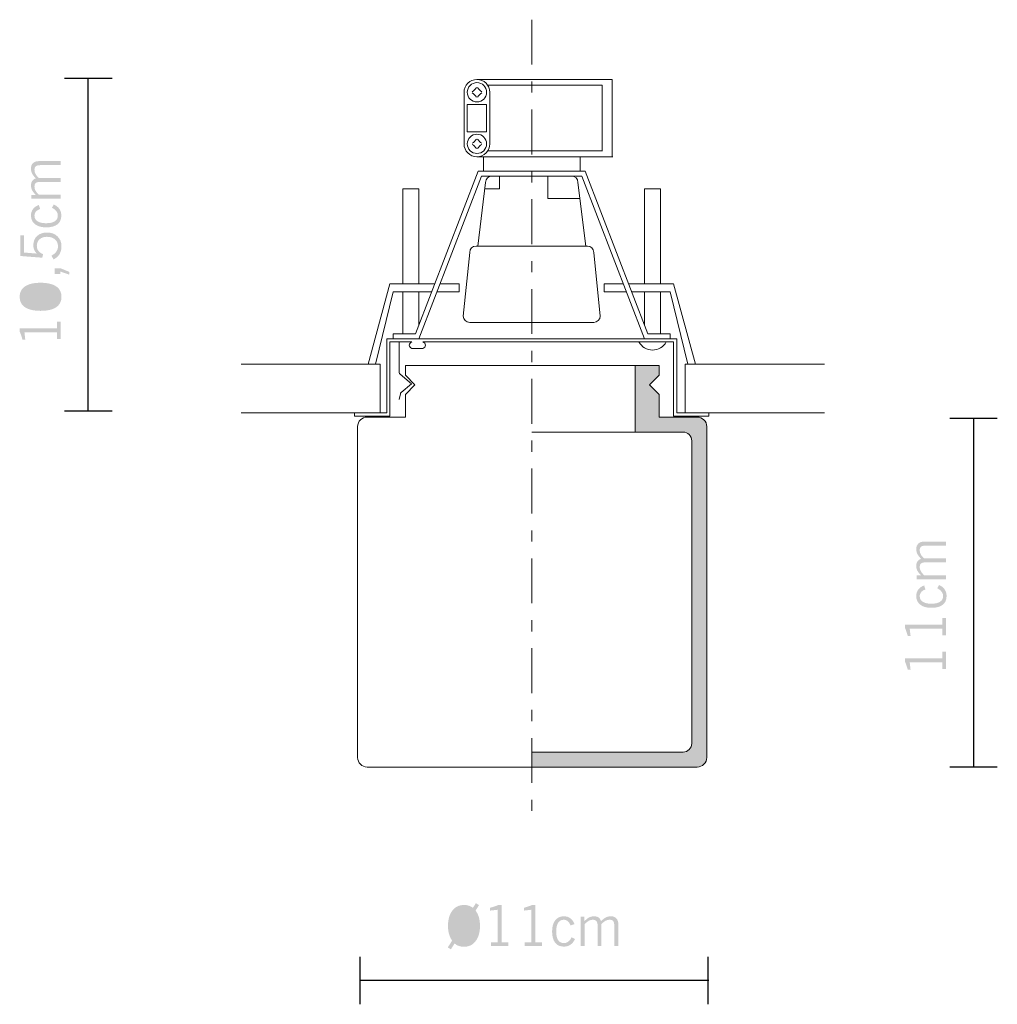
# Model space of a CAD drawing. Extents: x 91.3 to 122.2, y 130.5 to 161.6.
import ezdxf

# ---------------------------------------------------------------- set-up
doc = ezdxf.new("R2010")
doc.units = 0
doc.linetypes.add('AI9-LType1', pattern=[2.830477, 1.415238, -0.530719, 0.353801, -0.530719])

msp = doc.modelspace()

# ---------------------------------------------------------------- hatches: boundary and pattern name
at = {"lineweight": 0}
h = msp.add_hatch(color=256, dxfattribs=at)
h.dxf.hatch_style = 2
edge = h.paths.add_edge_path()
edge.add_spline(control_points=[(92.636, 155.906), (92.636, 155.906), (91.713, 155.906), (91.713, 155.906), (91.713, 155.906), (91.713, 156.025), (91.713, 156.025), (91.713, 156.025), (91.852, 156.025), (91.852, 156.025), (91.797, 156.076), (91.757, 156.126), (91.733, 156.173), (91.709, 156.22), (91.697, 156.271), (91.697, 156.326), (91.697, 156.383), (91.71, 156.43), (91.736, 156.467), (91.762, 156.505), (91.801, 156.532), (91.852, 156.549), (91.797, 156.6), (91.758, 156.65), (91.733, 156.698), (91.709, 156.746), (91.697, 156.799), (91.697, 156.855), (91.697, 156.93), (91.719, 156.989), (91.763, 157.03), (91.808, 157.071), (91.871, 157.092), (91.952, 157.092), (91.952, 157.092), (92.636, 157.092), (92.636, 157.092), (92.636, 157.092), (92.636, 156.965), (92.636, 156.965), (92.636, 156.965), (91.993, 156.965), (91.993, 156.965), (91.927, 156.965), (91.879, 156.953), (91.85, 156.931), (91.821, 156.908), (91.807, 156.871), (91.807, 156.82), (91.807, 156.773), (91.818, 156.728), (91.841, 156.686), (91.864, 156.644), (91.899, 156.602), (91.947, 156.56), (91.947, 156.56), (92.636, 156.56), (92.636, 156.56), (92.636, 156.56), (92.636, 156.438), (92.636, 156.438), (92.636, 156.438), (91.997, 156.438), (91.997, 156.438), (91.93, 156.438), (91.882, 156.427), (91.852, 156.404), (91.822, 156.381), (91.807, 156.343), (91.807, 156.292), (91.807, 156.246), (91.818, 156.203), (91.84, 156.162), (91.862, 156.12), (91.898, 156.078), (91.947, 156.033), (91.947, 156.033), (92.636, 156.033), (92.636, 156.033), (92.636, 156.033), (92.636, 155.906), (92.636, 155.906)], knot_values=[0, 0, 0, 0, 1, 1, 1, 2, 2, 2, 3, 3, 3, 4, 4, 4, 5, 5, 5, 6, 6, 6, 7, 7, 7, 8, 8, 8, 9, 9, 9, 10, 10, 10, 11, 11, 11, 12, 12, 12, 13, 13, 13, 14, 14, 14, 15, 15, 15, 16, 16, 16, 17, 17, 17, 18, 18, 18, 19, 19, 19, 20, 20, 20, 21, 21, 21, 22, 22, 22, 23, 23, 23, 24, 24, 24, 25, 25, 25, 26, 26, 26, 27, 27, 27, 27], degree=3, periodic=0)
h = msp.add_hatch(color=256, dxfattribs=at)
h.dxf.hatch_style = 2
edge = h.paths.add_edge_path()
edge.add_spline(control_points=[(92.415, 155.726), (92.495, 155.689), (92.554, 155.641), (92.594, 155.583), (92.633, 155.524), (92.653, 155.455), (92.653, 155.375), (92.653, 155.254), (92.612, 155.162), (92.531, 155.099), (92.449, 155.036), (92.33, 155.004), (92.175, 155.004), (92.025, 155.004), (91.908, 155.037), (91.823, 155.103), (91.739, 155.168), (91.697, 155.259), (91.697, 155.376), (91.697, 155.455), (91.718, 155.524), (91.761, 155.582), (91.805, 155.639), (91.866, 155.682), (91.945, 155.71), (91.945, 155.71), (91.986, 155.582), (91.986, 155.582), (91.929, 155.564), (91.885, 155.537), (91.853, 155.5), (91.822, 155.464), (91.807, 155.421), (91.807, 155.372), (91.807, 155.295), (91.838, 155.236), (91.902, 155.195), (91.965, 155.154), (92.056, 155.134), (92.174, 155.134), (92.296, 155.134), (92.388, 155.154), (92.45, 155.196), (92.512, 155.237), (92.543, 155.298), (92.543, 155.379), (92.543, 155.428), (92.527, 155.473), (92.495, 155.515), (92.463, 155.557), (92.417, 155.592), (92.358, 155.619), (92.358, 155.619), (92.415, 155.726), (92.415, 155.726)], knot_values=[0, 0, 0, 0, 1, 1, 1, 2, 2, 2, 3, 3, 3, 4, 4, 4, 5, 5, 5, 6, 6, 6, 7, 7, 7, 8, 8, 8, 9, 9, 9, 10, 10, 10, 11, 11, 11, 12, 12, 12, 13, 13, 13, 14, 14, 14, 15, 15, 15, 16, 16, 16, 17, 17, 17, 18, 18, 18, 18], degree=3, periodic=0)
h = msp.add_hatch(color=256, dxfattribs=at)
h.dxf.hatch_style = 2
edge = h.paths.add_edge_path()
edge.add_spline(control_points=[(92.409, 153.995), (92.409, 153.995), (92.341, 154.112), (92.341, 154.112), (92.409, 154.147), (92.461, 154.19), (92.496, 154.24), (92.531, 154.289), (92.548, 154.344), (92.548, 154.405), (92.548, 154.497), (92.517, 154.571), (92.453, 154.625), (92.39, 154.679), (92.304, 154.706), (92.196, 154.706), (92.102, 154.706), (92.026, 154.68), (91.968, 154.628), (91.91, 154.576), (91.881, 154.508), (91.881, 154.424), (91.881, 154.361), (91.898, 154.306), (91.933, 154.261), (91.967, 154.216), (92.016, 154.182), (92.08, 154.161), (92.08, 154.161), (92.051, 154.047), (92.051, 154.047), (92.051, 154.047), (91.363, 154.101), (91.363, 154.101), (91.363, 154.101), (91.363, 154.755), (91.363, 154.755), (91.363, 154.755), (91.482, 154.755), (91.482, 154.755), (91.482, 154.755), (91.482, 154.21), (91.482, 154.21), (91.482, 154.21), (91.881, 154.177), (91.881, 154.177), (91.842, 154.215), (91.815, 154.255), (91.797, 154.297), (91.78, 154.339), (91.771, 154.387), (91.771, 154.443), (91.771, 154.562), (91.81, 154.658), (91.889, 154.731), (91.968, 154.804), (92.072, 154.841), (92.201, 154.841), (92.337, 154.841), (92.447, 154.801), (92.531, 154.721), (92.616, 154.64), (92.658, 154.536), (92.658, 154.408), (92.658, 154.311), (92.637, 154.228), (92.596, 154.159), (92.554, 154.09), (92.492, 154.035), (92.409, 153.995)], knot_values=[0, 0, 0, 0, 1, 1, 1, 2, 2, 2, 3, 3, 3, 4, 4, 4, 5, 5, 5, 6, 6, 6, 7, 7, 7, 8, 8, 8, 9, 9, 9, 10, 10, 10, 11, 11, 11, 12, 12, 12, 13, 13, 13, 14, 14, 14, 15, 15, 15, 16, 16, 16, 17, 17, 17, 18, 18, 18, 19, 19, 19, 20, 20, 20, 21, 21, 21, 22, 22, 22, 23, 23, 23, 23], degree=3, periodic=0)
h = msp.add_hatch(color=256, dxfattribs=at)
h.dxf.hatch_style = 2
edge = h.paths.add_edge_path()
edge.add_spline(control_points=[(92.9, 153.514), (92.9, 153.514), (92.625, 153.61), (92.625, 153.61), (92.625, 153.61), (92.625, 153.536), (92.625, 153.536), (92.625, 153.536), (92.441, 153.536), (92.441, 153.536), (92.441, 153.536), (92.441, 153.707), (92.441, 153.707), (92.441, 153.707), (92.647, 153.707), (92.647, 153.707), (92.647, 153.707), (92.904, 153.6), (92.904, 153.6), (92.904, 153.6), (92.9, 153.514), (92.9, 153.514)], knot_values=[0, 0, 0, 0, 1, 1, 1, 2, 2, 2, 3, 3, 3, 4, 4, 4, 5, 5, 5, 6, 6, 6, 7, 7, 7, 7], degree=3, periodic=0)
h = msp.add_hatch(color=256, dxfattribs=at)
h.dxf.hatch_style = 2
edge = h.paths.add_edge_path(flags=16)
edge.add_spline(control_points=[(92, 152.507), (92.179, 152.507), (92.314, 152.533), (92.406, 152.585), (92.497, 152.637), (92.543, 152.713), (92.543, 152.815), (92.543, 152.916), (92.497, 152.993), (92.406, 153.044), (92.315, 153.096), (92.18, 153.122), (92, 153.122), (91.82, 153.122), (91.684, 153.096), (91.593, 153.044), (91.502, 152.993), (91.457, 152.916), (91.457, 152.815), (91.457, 152.714), (91.503, 152.638), (91.595, 152.586), (91.687, 152.533), (91.822, 152.507), (92, 152.507)], knot_values=[0, 0, 0, 0, 1, 1, 1, 2, 2, 2, 3, 3, 3, 4, 4, 4, 5, 5, 5, 6, 6, 6, 7, 7, 7, 8, 8, 8, 8], degree=3, periodic=0)
edge = h.paths.add_edge_path()
edge.add_spline(control_points=[(92, 152.372), (91.785, 152.372), (91.621, 152.41), (91.509, 152.485), (91.397, 152.561), (91.341, 152.671), (91.341, 152.814), (91.341, 152.958), (91.397, 153.068), (91.509, 153.143), (91.621, 153.219), (91.785, 153.257), (92, 153.257), (92.214, 153.257), (92.377, 153.219), (92.49, 153.143), (92.602, 153.068), (92.658, 152.958), (92.658, 152.814), (92.658, 152.671), (92.602, 152.561), (92.49, 152.485), (92.377, 152.41), (92.214, 152.372), (92, 152.372)], knot_values=[0, 0, 0, 0, 1, 1, 1, 2, 2, 2, 3, 3, 3, 4, 4, 4, 5, 5, 5, 6, 6, 6, 7, 7, 7, 8, 8, 8, 8], degree=3, periodic=0)
h = msp.add_hatch(color=256, dxfattribs=at)
h.dxf.hatch_style = 2
edge = h.paths.add_edge_path()
edge.add_spline(control_points=[(91.341, 151.82), (91.341, 151.82), (92.521, 151.82), (92.521, 151.82), (92.521, 151.82), (92.521, 152.029), (92.521, 152.029), (92.521, 152.029), (92.636, 152.029), (92.636, 152.029), (92.636, 152.029), (92.636, 151.481), (92.636, 151.481), (92.636, 151.481), (92.521, 151.481), (92.521, 151.481), (92.521, 151.481), (92.521, 151.696), (92.521, 151.696), (92.521, 151.696), (91.491, 151.696), (91.491, 151.696), (91.491, 151.696), (91.517, 151.459), (91.517, 151.459), (91.517, 151.459), (91.429, 151.459), (91.429, 151.459), (91.416, 151.509), (91.402, 151.556), (91.387, 151.599), (91.372, 151.643), (91.357, 151.683), (91.341, 151.719), (91.341, 151.719), (91.341, 151.82), (91.341, 151.82)], knot_values=[0, 0, 0, 0, 1, 1, 1, 2, 2, 2, 3, 3, 3, 4, 4, 4, 5, 5, 5, 6, 6, 6, 7, 7, 7, 8, 8, 8, 9, 9, 9, 10, 10, 10, 11, 11, 11, 12, 12, 12, 12], degree=3, periodic=0)
h = msp.add_hatch(color=256, dxfattribs=at)
edge = h.paths.add_edge_path()
edge.add_spline(control_points=[(107.481, 137.99), (107.481, 137.99), (112.696, 137.99), (112.696, 137.99), (112.863, 137.99), (112.998, 138.125), (112.998, 138.291), (112.998, 138.291), (112.998, 148.721), (112.998, 148.721), (112.998, 148.888), (112.863, 149.022), (112.696, 149.022), (112.696, 149.022), (111.493, 149.022), (111.493, 149.022), (111.493, 149.022), (111.493, 149.732), (111.493, 149.732), (111.493, 149.732), (111.188, 150.037), (111.188, 150.037), (111.188, 150.037), (111.493, 150.342), (111.493, 150.342), (111.493, 150.342), (111.493, 150.647), (111.493, 150.647), (111.493, 150.647), (110.741, 150.647), (110.741, 150.647), (110.741, 150.647), (110.741, 148.55), (110.741, 148.55), (110.741, 148.55), (112.251, 148.55), (112.251, 148.55), (112.402, 148.55), (112.525, 148.427), (112.525, 148.275), (112.525, 148.275), (112.525, 138.737), (112.525, 138.737), (112.525, 138.585), (112.402, 138.462), (112.251, 138.462), (112.251, 138.462), (107.481, 138.462), (107.481, 138.462)], knot_values=[0, 0, 0, 0, 1, 1, 1, 2, 2, 2, 3, 3, 3, 4, 4, 4, 5, 5, 5, 6, 6, 6, 7, 7, 7, 8, 8, 8, 9, 9, 9, 10, 10, 10, 11, 11, 11, 12, 12, 12, 13, 13, 13, 14, 14, 14, 15, 15, 15, 16, 16, 16, 16], degree=3, periodic=0)
h = msp.add_hatch(color=256, dxfattribs=at)
h.dxf.hatch_style = 2
edge = h.paths.add_edge_path()
edge.add_spline(control_points=[(120.541, 143.912), (120.541, 143.912), (119.618, 143.912), (119.618, 143.912), (119.618, 143.912), (119.618, 144.03), (119.618, 144.03), (119.618, 144.03), (119.756, 144.03), (119.756, 144.03), (119.701, 144.082), (119.662, 144.132), (119.637, 144.179), (119.613, 144.226), (119.601, 144.277), (119.601, 144.332), (119.601, 144.389), (119.614, 144.436), (119.641, 144.474), (119.667, 144.511), (119.705, 144.538), (119.756, 144.554), (119.702, 144.606), (119.662, 144.655), (119.638, 144.704), (119.613, 144.752), (119.601, 144.805), (119.601, 144.861), (119.601, 144.936), (119.623, 144.994), (119.667, 145.036), (119.712, 145.077), (119.775, 145.097), (119.856, 145.097), (119.856, 145.097), (120.541, 145.097), (120.541, 145.097), (120.541, 145.097), (120.541, 144.971), (120.541, 144.971), (120.541, 144.971), (119.898, 144.971), (119.898, 144.971), (119.831, 144.971), (119.784, 144.959), (119.755, 144.937), (119.726, 144.914), (119.711, 144.877), (119.711, 144.826), (119.711, 144.779), (119.723, 144.734), (119.746, 144.692), (119.769, 144.65), (119.804, 144.608), (119.851, 144.566), (119.851, 144.566), (120.541, 144.566), (120.541, 144.566), (120.541, 144.566), (120.541, 144.444), (120.541, 144.444), (120.541, 144.444), (119.901, 144.444), (119.901, 144.444), (119.834, 144.444), (119.786, 144.433), (119.756, 144.41), (119.726, 144.387), (119.711, 144.349), (119.711, 144.297), (119.711, 144.252), (119.722, 144.209), (119.745, 144.168), (119.767, 144.126), (119.802, 144.084), (119.851, 144.039), (119.851, 144.039), (120.541, 144.039), (120.541, 144.039), (120.541, 144.039), (120.541, 143.912), (120.541, 143.912)], knot_values=[0, 0, 0, 0, 1, 1, 1, 2, 2, 2, 3, 3, 3, 4, 4, 4, 5, 5, 5, 6, 6, 6, 7, 7, 7, 8, 8, 8, 9, 9, 9, 10, 10, 10, 11, 11, 11, 12, 12, 12, 13, 13, 13, 14, 14, 14, 15, 15, 15, 16, 16, 16, 17, 17, 17, 18, 18, 18, 19, 19, 19, 20, 20, 20, 21, 21, 21, 22, 22, 22, 23, 23, 23, 24, 24, 24, 25, 25, 25, 26, 26, 26, 27, 27, 27, 27], degree=3, periodic=0)
h = msp.add_hatch(color=256, dxfattribs=at)
h.dxf.hatch_style = 2
edge = h.paths.add_edge_path()
edge.add_spline(control_points=[(120.319, 143.732), (120.399, 143.695), (120.459, 143.647), (120.498, 143.589), (120.538, 143.53), (120.557, 143.461), (120.557, 143.381), (120.557, 143.261), (120.517, 143.169), (120.435, 143.105), (120.353, 143.042), (120.235, 143.01), (120.079, 143.01), (119.929, 143.01), (119.812, 143.043), (119.728, 143.109), (119.643, 143.174), (119.601, 143.265), (119.601, 143.382), (119.601, 143.461), (119.623, 143.53), (119.666, 143.587), (119.709, 143.645), (119.77, 143.688), (119.85, 143.716), (119.85, 143.716), (119.89, 143.588), (119.89, 143.588), (119.833, 143.57), (119.789, 143.543), (119.758, 143.506), (119.727, 143.47), (119.711, 143.427), (119.711, 143.378), (119.711, 143.301), (119.743, 143.242), (119.806, 143.201), (119.869, 143.16), (119.96, 143.14), (120.078, 143.14), (120.2, 143.14), (120.292, 143.16), (120.354, 143.202), (120.416, 143.243), (120.447, 143.304), (120.447, 143.385), (120.447, 143.434), (120.431, 143.479), (120.399, 143.521), (120.367, 143.563), (120.321, 143.598), (120.262, 143.625), (120.262, 143.625), (120.319, 143.732), (120.319, 143.732)], knot_values=[0, 0, 0, 0, 1, 1, 1, 2, 2, 2, 3, 3, 3, 4, 4, 4, 5, 5, 5, 6, 6, 6, 7, 7, 7, 8, 8, 8, 9, 9, 9, 10, 10, 10, 11, 11, 11, 12, 12, 12, 13, 13, 13, 14, 14, 14, 15, 15, 15, 16, 16, 16, 17, 17, 17, 18, 18, 18, 18], degree=3, periodic=0)
h = msp.add_hatch(color=256, dxfattribs=at)
h.dxf.hatch_style = 2
edge = h.paths.add_edge_path()
edge.add_spline(control_points=[(119.245, 142.48), (119.245, 142.48), (120.425, 142.48), (120.425, 142.48), (120.425, 142.48), (120.425, 142.69), (120.425, 142.69), (120.425, 142.69), (120.541, 142.69), (120.541, 142.69), (120.541, 142.69), (120.541, 142.141), (120.541, 142.141), (120.541, 142.141), (120.425, 142.141), (120.425, 142.141), (120.425, 142.141), (120.425, 142.356), (120.425, 142.356), (120.425, 142.356), (119.395, 142.356), (119.395, 142.356), (119.395, 142.356), (119.422, 142.119), (119.422, 142.119), (119.422, 142.119), (119.334, 142.119), (119.334, 142.119), (119.32, 142.169), (119.306, 142.216), (119.291, 142.26), (119.276, 142.303), (119.261, 142.343), (119.245, 142.379), (119.245, 142.379), (119.245, 142.48), (119.245, 142.48)], knot_values=[0, 0, 0, 0, 1, 1, 1, 2, 2, 2, 3, 3, 3, 4, 4, 4, 5, 5, 5, 6, 6, 6, 7, 7, 7, 8, 8, 8, 9, 9, 9, 10, 10, 10, 11, 11, 11, 12, 12, 12, 12], degree=3, periodic=0)
h = msp.add_hatch(color=256, dxfattribs=at)
h.dxf.hatch_style = 2
edge = h.paths.add_edge_path()
edge.add_spline(control_points=[(119.245, 141.418), (119.245, 141.418), (120.425, 141.418), (120.425, 141.418), (120.425, 141.418), (120.425, 141.628), (120.425, 141.628), (120.425, 141.628), (120.541, 141.628), (120.541, 141.628), (120.541, 141.628), (120.541, 141.079), (120.541, 141.079), (120.541, 141.079), (120.425, 141.079), (120.425, 141.079), (120.425, 141.079), (120.425, 141.294), (120.425, 141.294), (120.425, 141.294), (119.395, 141.294), (119.395, 141.294), (119.395, 141.294), (119.422, 141.057), (119.422, 141.057), (119.422, 141.057), (119.334, 141.057), (119.334, 141.057), (119.32, 141.107), (119.306, 141.154), (119.291, 141.198), (119.276, 141.241), (119.261, 141.281), (119.245, 141.317), (119.245, 141.317), (119.245, 141.418), (119.245, 141.418)], knot_values=[0, 0, 0, 0, 1, 1, 1, 2, 2, 2, 3, 3, 3, 4, 4, 4, 5, 5, 5, 6, 6, 6, 7, 7, 7, 8, 8, 8, 9, 9, 9, 10, 10, 10, 11, 11, 11, 12, 12, 12, 12], degree=3, periodic=0)
h = msp.add_hatch(color=256, dxfattribs=at)
h.dxf.hatch_style = 2
edge = h.paths.add_edge_path(flags=16)
edge.add_spline(control_points=[(105.628, 133.35), (105.628, 133.35), (105.115, 132.548), (105.115, 132.548), (105.143, 132.515), (105.177, 132.49), (105.217, 132.474), (105.257, 132.458), (105.303, 132.449), (105.356, 132.449), (105.464, 132.449), (105.55, 132.498), (105.613, 132.594), (105.676, 132.691), (105.707, 132.825), (105.707, 132.994), (105.707, 133.059), (105.7, 133.12), (105.687, 133.178), (105.674, 133.237), (105.654, 133.294), (105.628, 133.35)], knot_values=[0, 0, 0, 0, 1, 1, 1, 2, 2, 2, 3, 3, 3, 4, 4, 4, 5, 5, 5, 6, 6, 6, 7, 7, 7, 7], degree=3, periodic=0)
edge = h.paths.add_edge_path(flags=16)
edge.add_spline(control_points=[(105.054, 132.636), (105.054, 132.636), (105.563, 133.437), (105.563, 133.437), (105.533, 133.465), (105.501, 133.486), (105.464, 133.501), (105.428, 133.515), (105.389, 133.522), (105.346, 133.522), (105.233, 133.522), (105.144, 133.474), (105.081, 133.38), (105.017, 133.286), (104.985, 133.154), (104.985, 132.985), (104.985, 132.92), (104.99, 132.859), (105.002, 132.801), (105.013, 132.744), (105.031, 132.689), (105.054, 132.636)], knot_values=[0, 0, 0, 0, 1, 1, 1, 2, 2, 2, 3, 3, 3, 4, 4, 4, 5, 5, 5, 6, 6, 6, 7, 7, 7, 7], degree=3, periodic=0)
edge = h.paths.add_edge_path()
edge.add_spline(control_points=[(104.971, 132.518), (104.927, 132.582), (104.895, 132.653), (104.873, 132.73), (104.852, 132.807), (104.841, 132.892), (104.841, 132.985), (104.841, 133.186), (104.887, 133.346), (104.979, 133.465), (105.071, 133.584), (105.193, 133.643), (105.346, 133.643), (105.402, 133.643), (105.454, 133.635), (105.501, 133.62), (105.547, 133.605), (105.589, 133.582), (105.626, 133.552), (105.626, 133.552), (105.721, 133.7), (105.721, 133.7), (105.721, 133.7), (105.818, 133.638), (105.818, 133.638), (105.818, 133.638), (105.71, 133.465), (105.71, 133.465), (105.756, 133.407), (105.791, 133.338), (105.815, 133.257), (105.838, 133.177), (105.85, 133.086), (105.85, 132.985), (105.85, 132.784), (105.804, 132.624), (105.713, 132.505), (105.622, 132.385), (105.5, 132.325), (105.348, 132.325), (105.287, 132.325), (105.231, 132.334), (105.182, 132.352), (105.132, 132.37), (105.088, 132.396), (105.05, 132.432), (105.05, 132.432), (104.932, 132.244), (104.932, 132.244), (104.932, 132.244), (104.835, 132.306), (104.835, 132.306), (104.835, 132.306), (104.971, 132.518), (104.971, 132.518)], knot_values=[0, 0, 0, 0, 1, 1, 1, 2, 2, 2, 3, 3, 3, 4, 4, 4, 5, 5, 5, 6, 6, 6, 7, 7, 7, 8, 8, 8, 9, 9, 9, 10, 10, 10, 11, 11, 11, 12, 12, 12, 13, 13, 13, 14, 14, 14, 15, 15, 15, 16, 16, 16, 17, 17, 17, 18, 18, 18, 18], degree=3, periodic=0)
h = msp.add_hatch(color=256, dxfattribs=at)
h.dxf.hatch_style = 2
edge = h.paths.add_edge_path()
edge.add_spline(control_points=[(106.531, 133.643), (106.531, 133.643), (106.531, 132.463), (106.531, 132.463), (106.531, 132.463), (106.74, 132.463), (106.74, 132.463), (106.74, 132.463), (106.74, 132.347), (106.74, 132.347), (106.74, 132.347), (106.192, 132.347), (106.192, 132.347), (106.192, 132.347), (106.192, 132.463), (106.192, 132.463), (106.192, 132.463), (106.407, 132.463), (106.407, 132.463), (106.407, 132.463), (106.407, 133.493), (106.407, 133.493), (106.407, 133.493), (106.17, 133.466), (106.17, 133.466), (106.17, 133.466), (106.17, 133.555), (106.17, 133.555), (106.22, 133.568), (106.267, 133.582), (106.31, 133.597), (106.354, 133.612), (106.394, 133.627), (106.43, 133.643), (106.43, 133.643), (106.531, 133.643), (106.531, 133.643)], knot_values=[0, 0, 0, 0, 1, 1, 1, 2, 2, 2, 3, 3, 3, 4, 4, 4, 5, 5, 5, 6, 6, 6, 7, 7, 7, 8, 8, 8, 9, 9, 9, 10, 10, 10, 11, 11, 11, 12, 12, 12, 12], degree=3, periodic=0)
h = msp.add_hatch(color=256, dxfattribs=at)
h.dxf.hatch_style = 2
edge = h.paths.add_edge_path()
edge.add_spline(control_points=[(107.593, 133.643), (107.593, 133.643), (107.593, 132.463), (107.593, 132.463), (107.593, 132.463), (107.802, 132.463), (107.802, 132.463), (107.802, 132.463), (107.802, 132.347), (107.802, 132.347), (107.802, 132.347), (107.254, 132.347), (107.254, 132.347), (107.254, 132.347), (107.254, 132.463), (107.254, 132.463), (107.254, 132.463), (107.469, 132.463), (107.469, 132.463), (107.469, 132.463), (107.469, 133.493), (107.469, 133.493), (107.469, 133.493), (107.232, 133.466), (107.232, 133.466), (107.232, 133.466), (107.232, 133.555), (107.232, 133.555), (107.282, 133.568), (107.329, 133.582), (107.372, 133.597), (107.416, 133.612), (107.456, 133.627), (107.492, 133.643), (107.492, 133.643), (107.593, 133.643), (107.593, 133.643)], knot_values=[0, 0, 0, 0, 1, 1, 1, 2, 2, 2, 3, 3, 3, 4, 4, 4, 5, 5, 5, 6, 6, 6, 7, 7, 7, 8, 8, 8, 9, 9, 9, 10, 10, 10, 11, 11, 11, 12, 12, 12, 12], degree=3, periodic=0)
h = msp.add_hatch(color=256, dxfattribs=at)
h.dxf.hatch_style = 2
edge = h.paths.add_edge_path()
edge.add_spline(control_points=[(108.845, 132.569), (108.807, 132.489), (108.76, 132.429), (108.701, 132.39), (108.643, 132.351), (108.574, 132.331), (108.494, 132.331), (108.373, 132.331), (108.281, 132.372), (108.218, 132.453), (108.155, 132.535), (108.123, 132.653), (108.123, 132.809), (108.123, 132.959), (108.156, 133.076), (108.221, 133.161), (108.287, 133.245), (108.378, 133.287), (108.494, 133.287), (108.574, 133.287), (108.642, 133.266), (108.7, 133.222), (108.758, 133.179), (108.801, 133.118), (108.828, 133.039), (108.828, 133.039), (108.7, 132.998), (108.7, 132.998), (108.682, 133.055), (108.655, 133.099), (108.619, 133.13), (108.582, 133.162), (108.539, 133.177), (108.49, 133.177), (108.414, 133.177), (108.355, 133.145), (108.314, 133.082), (108.273, 133.019), (108.252, 132.928), (108.252, 132.81), (108.252, 132.688), (108.273, 132.596), (108.314, 132.534), (108.355, 132.472), (108.416, 132.441), (108.497, 132.441), (108.546, 132.441), (108.592, 132.457), (108.634, 132.489), (108.676, 132.521), (108.71, 132.567), (108.738, 132.626), (108.738, 132.626), (108.845, 132.569), (108.845, 132.569)], knot_values=[0, 0, 0, 0, 1, 1, 1, 2, 2, 2, 3, 3, 3, 4, 4, 4, 5, 5, 5, 6, 6, 6, 7, 7, 7, 8, 8, 8, 9, 9, 9, 10, 10, 10, 11, 11, 11, 12, 12, 12, 13, 13, 13, 14, 14, 14, 15, 15, 15, 16, 16, 16, 17, 17, 17, 18, 18, 18, 18], degree=3, periodic=0)
h = msp.add_hatch(color=256, dxfattribs=at)
h.dxf.hatch_style = 2
edge = h.paths.add_edge_path()
edge.add_spline(control_points=[(109.025, 132.347), (109.025, 132.347), (109.025, 133.271), (109.025, 133.271), (109.025, 133.271), (109.143, 133.271), (109.143, 133.271), (109.143, 133.271), (109.143, 133.132), (109.143, 133.132), (109.195, 133.187), (109.244, 133.227), (109.292, 133.251), (109.338, 133.275), (109.39, 133.287), (109.445, 133.287), (109.502, 133.287), (109.549, 133.274), (109.586, 133.248), (109.623, 133.221), (109.65, 133.183), (109.667, 133.132), (109.718, 133.186), (109.768, 133.226), (109.817, 133.25), (109.865, 133.275), (109.917, 133.287), (109.974, 133.287), (110.049, 133.287), (110.107, 133.265), (110.148, 133.221), (110.189, 133.176), (110.21, 133.113), (110.21, 133.032), (110.21, 133.032), (110.21, 132.347), (110.21, 132.347), (110.21, 132.347), (110.083, 132.347), (110.083, 132.347), (110.083, 132.347), (110.083, 132.991), (110.083, 132.991), (110.083, 133.057), (110.072, 133.104), (110.049, 133.133), (110.026, 133.163), (109.989, 133.177), (109.938, 133.177), (109.892, 133.177), (109.847, 133.165), (109.805, 133.143), (109.762, 133.12), (109.72, 133.084), (109.678, 133.037), (109.678, 133.037), (109.678, 132.347), (109.678, 132.347), (109.678, 132.347), (109.557, 132.347), (109.557, 132.347), (109.557, 132.347), (109.557, 132.987), (109.557, 132.987), (109.557, 133.054), (109.545, 133.102), (109.522, 133.132), (109.499, 133.162), (109.462, 133.177), (109.41, 133.177), (109.365, 133.177), (109.321, 133.166), (109.28, 133.144), (109.239, 133.122), (109.196, 133.086), (109.152, 133.037), (109.152, 133.037), (109.152, 132.347), (109.152, 132.347), (109.152, 132.347), (109.025, 132.347), (109.025, 132.347)], knot_values=[0, 0, 0, 0, 1, 1, 1, 2, 2, 2, 3, 3, 3, 4, 4, 4, 5, 5, 5, 6, 6, 6, 7, 7, 7, 8, 8, 8, 9, 9, 9, 10, 10, 10, 11, 11, 11, 12, 12, 12, 13, 13, 13, 14, 14, 14, 15, 15, 15, 16, 16, 16, 17, 17, 17, 18, 18, 18, 19, 19, 19, 20, 20, 20, 21, 21, 21, 22, 22, 22, 23, 23, 23, 24, 24, 24, 25, 25, 25, 26, 26, 26, 27, 27, 27, 27], degree=3, periodic=0)

# ---------------------------------------------------------------- linework, layer by layer
at = {"linetype": 'AI9-LType1', "lineweight": 0}
msp.add_line((107.481, 161.55), (107.481, 136.107), dxfattribs=at)
for p, q in [((92.752, 159.702), (94.252, 159.702)), ((93.502, 149.202), (93.502, 159.702)), ((94.252, 149.208), (92.752, 149.208)), ((121.406, 148.992), (121.406, 137.993)), ((122.156, 148.975), (120.656, 148.975)), ((120.656, 137.993), (122.156, 137.993)), ((102.062, 132.012), (102.062, 130.512)), ((113.047, 130.512), (113.047, 132.012)), ((113.063, 131.261), (102.062, 131.261))]:
    msp.add_line(p, q)
at = {"lineweight": 0}
for p, q in [((105.754, 159.667), (110.02, 159.667)), ((110.02, 159.667), (110.02, 159.665)), ((110.02, 159.665), (110.02, 157.232)), ((105.348, 159.261), (105.348, 157.636)), ((106.079, 159.483), (109.698, 159.483)), ((106.161, 159.261), (106.161, 157.636)), ((109.698, 159.483), (109.698, 159.481)), ((109.698, 159.481), (109.698, 157.417)), ((105.45, 158.881), (105.45, 158.016)), ((105.45, 158.881), (106.059, 158.881)), ((106.059, 158.881), (106.059, 158.016)), ((105.45, 158.016), (106.059, 158.016)), ((109.711, 157.415), (106.079, 157.415)), ((109.698, 157.417), (109.711, 157.415)), ((110.035, 157.23), (105.754, 157.23)), ((105.958, 157.23), (105.958, 156.773)), ((109.005, 157.23), (109.005, 156.773)), ((110.02, 157.232), (110.035, 157.23)), ((103.822, 151.645), (105.794, 156.773)), ((105.794, 156.773), (109.167, 156.773)), ((109.167, 156.773), (111.141, 151.645)), ((105.899, 156.621), (103.926, 151.493)), ((109.063, 156.621), (105.899, 156.621)), ((106.466, 156.216), (106.466, 156.621)), ((107.987, 155.918), (107.987, 156.621)), ((111.035, 151.493), (109.063, 156.621)), ((103.419, 153.227), (103.419, 156.223)), ((103.419, 156.223), (103.926, 156.223)), ((103.926, 156.223), (103.926, 153.227)), ((106.012, 156.216), (106.466, 156.216)), ((111.035, 153.228), (111.035, 156.223)), ((111.035, 156.223), (111.543, 156.223)), ((111.543, 156.223), (111.543, 153.228)), ((108.972, 155.918), (107.987, 155.918)), ((103.012, 153.227), (102.32, 150.689)), ((104.43, 153.227), (103.012, 153.227)), ((104.594, 153.227), (105.196, 153.227)), ((105.196, 153.227), (105.196, 152.973)), ((110.368, 153.228), (109.766, 153.228)), ((109.766, 153.228), (109.766, 152.973)), ((111.949, 153.228), (110.531, 153.228)), ((112.642, 150.689), (111.949, 153.228)), ((102.555, 150.689), (103.114, 152.973)), ((103.114, 152.973), (104.332, 152.973)), ((103.419, 152.973), (103.419, 151.645)), ((103.926, 151.917), (103.926, 152.973)), ((105.196, 152.973), (104.496, 152.973)), ((109.766, 152.973), (110.466, 152.973)), ((110.629, 152.973), (111.848, 152.973)), ((111.035, 151.917), (111.035, 152.973)), ((111.543, 152.973), (111.543, 151.645)), ((111.848, 152.973), (112.406, 150.689)), ((103.114, 151.493), (103.114, 151.645)), ((103.114, 151.645), (103.822, 151.645)), ((111.141, 151.645), (111.848, 151.645)), ((111.848, 151.645), (111.848, 151.493)), ((103.307, 151.391), (103.307, 150.42)), ((110.934, 151.391), (111.645, 151.391)), ((111.949, 149.056), (111.949, 151.391)), ((98.32, 150.689), (102.708, 150.689)), ((102.32, 150.689), (102.555, 150.689)), ((102.708, 150.689), (102.708, 149.157)), ((107.481, 150.647), (110.741, 150.647)), ((112.321, 149.157), (112.321, 150.689)), ((112.321, 150.689), (116.709, 150.689)), ((112.406, 150.689), (112.642, 150.689)), ((103.329, 150.373), (103.689, 150.071)), ((103.689, 150.071), (103.36, 149.795)), ((103.339, 149.759), (103.307, 149.578)), ((102.708, 149.157), (98.32, 149.157)), ((113.066, 149.056), (111.949, 149.056)), ((112.05, 149.157), (113.066, 149.157)), ((116.709, 149.157), (112.321, 149.157)), ((113.066, 149.157), (113.066, 149.056)), ((107.481, 148.55), (110.741, 148.55))]:
    msp.add_line(p, q, dxfattribs=at)
for points in [[(105.754, 159.667), (105.53, 159.667), (105.348, 159.486), (105.348, 159.261)], [(105.754, 159.667), (105.53, 159.667), (105.348, 159.486), (105.348, 159.261)], [(105.754, 159.566), (105.586, 159.566), (105.45, 159.43), (105.45, 159.261)], [(106.161, 159.261), (106.161, 159.486), (105.979, 159.667), (105.754, 159.667)], [(106.161, 159.261), (106.161, 159.486), (105.979, 159.667), (105.754, 159.667)], [(106.059, 159.261), (106.059, 159.43), (105.923, 159.566), (105.754, 159.566)], [(105.45, 159.261), (105.45, 159.093), (105.586, 158.957), (105.754, 158.957)], [(105.605, 159.278), (105.657, 159.314), (105.701, 159.359), (105.737, 159.41)], [(105.737, 159.112), (105.701, 159.164), (105.657, 159.208), (105.605, 159.244)], [(105.754, 158.957), (105.923, 158.957), (106.059, 159.093), (106.059, 159.261)], [(105.772, 159.41), (105.807, 159.359), (105.852, 159.314), (105.904, 159.278)], [(105.904, 159.244), (105.852, 159.208), (105.807, 159.164), (105.772, 159.112)], [(105.754, 157.941), (105.586, 157.941), (105.45, 157.805), (105.45, 157.636)], [(105.605, 157.654), (105.657, 157.689), (105.701, 157.734), (105.737, 157.786)], [(106.059, 157.636), (106.059, 157.805), (105.923, 157.941), (105.754, 157.941)], [(105.772, 157.786), (105.807, 157.734), (105.852, 157.689), (105.904, 157.654)], [(105.348, 157.636), (105.348, 157.412), (105.53, 157.23), (105.754, 157.23)], [(105.348, 157.636), (105.348, 157.412), (105.53, 157.23), (105.754, 157.23)], [(105.45, 157.636), (105.45, 157.468), (105.586, 157.332), (105.754, 157.332)], [(105.737, 157.487), (105.701, 157.539), (105.657, 157.583), (105.605, 157.619)], [(105.754, 157.23), (105.979, 157.23), (106.161, 157.412), (106.161, 157.636)], [(105.754, 157.332), (105.923, 157.332), (106.059, 157.468), (106.059, 157.636)], [(105.754, 157.23), (105.979, 157.23), (106.161, 157.412), (106.161, 157.636)], [(105.904, 157.619), (105.852, 157.583), (105.807, 157.539), (105.772, 157.487)], [(106.027, 156.42), (106.027, 156.531), (106.117, 156.621), (106.228, 156.621)], [(106.228, 156.621), (106.228, 156.621), (108.734, 156.621), (108.734, 156.621)], [(108.734, 156.621), (108.845, 156.621), (108.935, 156.531), (108.935, 156.42)], [(105.78, 154.414), (105.78, 154.414), (106.027, 156.42), (106.027, 156.42)], [(108.935, 156.42), (108.935, 156.42), (109.182, 154.414), (109.182, 154.414)], [(105.525, 154.214), (105.525, 154.324), (105.615, 154.414), (105.726, 154.414)], [(105.726, 154.414), (105.726, 154.414), (109.236, 154.414), (109.236, 154.414)], [(109.236, 154.414), (109.347, 154.414), (109.437, 154.324), (109.437, 154.214)], [(105.324, 152.208), (105.324, 152.208), (105.525, 154.214), (105.525, 154.214)], [(109.437, 154.214), (109.437, 154.214), (109.638, 152.208), (109.638, 152.208)], [(105.525, 152.007), (105.414, 152.007), (105.324, 152.097), (105.324, 152.208)], [(109.638, 152.208), (109.638, 152.097), (109.548, 152.007), (109.437, 152.007)], [(109.437, 152.007), (109.437, 152.007), (105.525, 152.007), (105.525, 152.007)], [(102.911, 149.157), (102.911, 149.157), (102.911, 151.493), (102.911, 151.493)], [(102.911, 151.493), (102.911, 151.493), (112.05, 151.493), (112.05, 151.493)], [(112.05, 151.493), (112.05, 151.493), (112.05, 149.157), (112.05, 149.157)], [(103.703, 151.391), (103.703, 151.391), (103.012, 151.391), (103.012, 151.391)], [(103.012, 151.391), (103.012, 151.391), (103.012, 149.056), (103.012, 149.056)], [(103.621, 151.29), (103.621, 151.338), (103.655, 151.381), (103.703, 151.391)], [(103.621, 151.29), (103.621, 151.241), (103.655, 151.199), (103.703, 151.188)], [(103.703, 151.188), (103.703, 151.188), (104.048, 151.188), (104.048, 151.188)], [(111.949, 151.391), (111.949, 151.391), (104.048, 151.391), (104.048, 151.391)], [(104.048, 151.391), (104.096, 151.381), (104.13, 151.338), (104.13, 151.29)], [(104.048, 151.188), (104.096, 151.199), (104.13, 151.241), (104.13, 151.29)], [(110.859, 151.391), (110.946, 151.234), (111.111, 151.137), (111.289, 151.137)], [(111.289, 151.137), (111.468, 151.137), (111.633, 151.234), (111.72, 151.391)], [(107.481, 150.647), (107.481, 150.647), (103.497, 150.647), (103.497, 150.647)], [(103.497, 150.647), (103.497, 150.647), (103.497, 150.342), (103.497, 150.342)], [(111.493, 150.647), (111.493, 150.647), (110.741, 150.647), (110.741, 150.647)], [(110.741, 150.647), (110.741, 150.647), (110.741, 148.55), (110.741, 148.55)], [(111.493, 150.342), (111.493, 150.342), (111.493, 150.647), (111.493, 150.647)], [(103.307, 150.42), (103.307, 150.402), (103.315, 150.385), (103.329, 150.373)], [(103.307, 150.42), (103.307, 150.402), (103.315, 150.385), (103.329, 150.373)], [(103.497, 150.342), (103.497, 150.342), (103.801, 150.037), (103.801, 150.037)], [(111.188, 150.037), (111.188, 150.037), (111.493, 150.342), (111.493, 150.342)], [(103.801, 150.037), (103.801, 150.037), (103.497, 149.732), (103.497, 149.732)], [(111.493, 149.732), (111.493, 149.732), (111.188, 150.037), (111.188, 150.037)], [(103.36, 149.795), (103.349, 149.786), (103.342, 149.773), (103.339, 149.759)], [(103.497, 149.732), (103.497, 149.732), (103.497, 149.022), (103.497, 149.022)], [(111.493, 149.022), (111.493, 149.022), (111.493, 149.732), (111.493, 149.732)], [(101.895, 149.056), (101.895, 149.056), (101.895, 149.157), (101.895, 149.157)], [(101.895, 149.157), (101.895, 149.157), (102.911, 149.157), (102.911, 149.157)], [(103.012, 149.056), (103.012, 149.056), (101.895, 149.056), (101.895, 149.056)], [(102.293, 149.022), (102.126, 149.022), (101.992, 148.888), (101.992, 148.721)], [(103.497, 149.022), (103.497, 149.022), (102.293, 149.022), (102.293, 149.022)], [(112.696, 149.022), (112.696, 149.022), (111.493, 149.022), (111.493, 149.022)], [(112.998, 148.721), (112.998, 148.888), (112.863, 149.022), (112.696, 149.022)], [(101.992, 148.721), (101.992, 148.721), (101.992, 138.291), (101.992, 138.291)], [(112.998, 138.291), (112.998, 138.291), (112.998, 148.721), (112.998, 148.721)], [(110.741, 148.55), (110.741, 148.55), (112.251, 148.55), (112.251, 148.55)], [(112.251, 148.55), (112.402, 148.55), (112.525, 148.427), (112.525, 148.275)], [(112.525, 148.275), (112.525, 148.275), (112.525, 138.737), (112.525, 138.737)], [(112.251, 138.462), (112.251, 138.462), (107.481, 138.462), (107.481, 138.462)], [(112.525, 138.737), (112.525, 138.585), (112.402, 138.462), (112.251, 138.462)], [(101.992, 138.291), (101.992, 138.125), (102.126, 137.99), (102.293, 137.99)], [(112.696, 137.99), (112.863, 137.99), (112.998, 138.125), (112.998, 138.291)], [(102.293, 137.99), (102.293, 137.99), (107.481, 137.99), (107.481, 137.99)], [(107.481, 137.99), (107.481, 137.99), (112.696, 137.99), (112.696, 137.99)]]:
    msp.add_open_spline(points, degree=3, dxfattribs=at)

doc.saveas('drawing.dxf')
